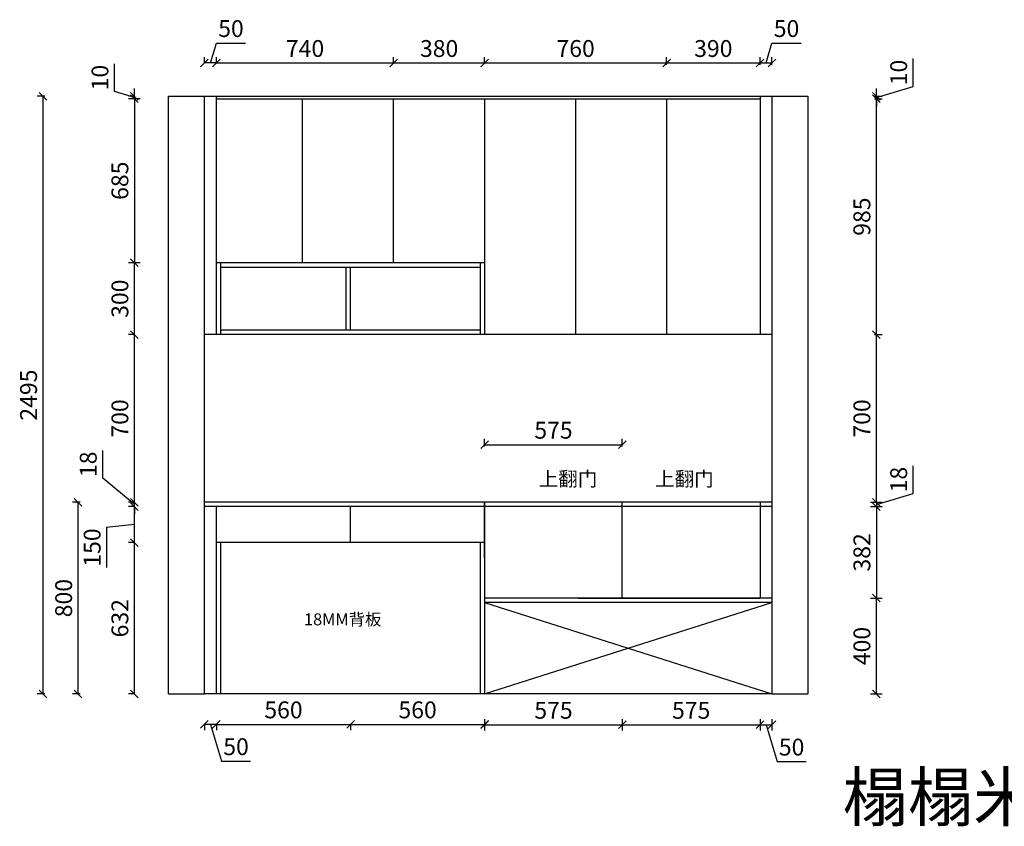
# Model space of a CAD drawing. Units: millimetres. Extents: x -70127 to -62282, y -104414 to -97300.
# Drawn here: x -70127 to -66016, y -104414 to -101047 of the extents above; entities that cross this region are included whole.
import ezdxf

# ---------------------------------------------------------------- set-up
doc = ezdxf.new("R2010")
doc.units = ezdxf.units.MM
doc.header["$LTSCALE"] = 50
doc.header["$PDMODE"] = 34
doc.styles.add('宋体', font='txt')
doc.dimstyles.new('柜体标注', dxfattribs={"dimscale": 0.8, "dimtxt": 88, "dimasz": 40, "dimexe": 30, "dimexo": 5, "dimgap": 20, "dimtad": 1, "dimdec": 1, "dimdsep": 46, "dimtxsty": '宋体', "dimblk": 'OBLIQUE', "dimcen": 2.5, "dimadec": 0, "dimazin": 0, "dimtfac": 1, "dimtdec": 1, "dimtmove": 1, "dimatfit": 3, "dimfxl": 30, "dimfxlon": 1, "dimarcsym": 0})

# ---------------------------------------------------------------- blocks, each defined once
blk = doc.blocks.new('_Oblique')
at = {"color": 0, "linetype": 'ByBlock', "lineweight": -2}
blk.add_line((-0.5, -0.5), (0.5, 0.5), dxfattribs=at)
blk = doc.blocks.new('*D34')
at = {"color": 0, "lineweight": -2, "transparency": 16777216}
for p, q in [((-69330.7, -101227.6), (-69305.8, -101144.4)), ((-69305.8, -101144.4), (-69184.1, -101144.4)), ((-69355.7, -101227.6), (-69355.7, -101203.6)), ((-69305.7, -101227.6), (-69355.7, -101227.6)), ((-69305.7, -101227.6), (-69305.7, -101203.6))]:
    blk.add_line(p, q, dxfattribs=at)
at = {"layer": 'Defpoints', "color": 0, "linetype": 'ByBlock', "lineweight": -2, "transparency": 16777216}
for p in [(-69355.7, -101227.6), (-69355.7, -101366.7), (-69305.7, -101366.7)]:
    blk.add_point(p, dxfattribs=at)
at = {"color": 0, "linetype": 'ByBlock', "lineweight": -2, "transparency": 16777216, "xscale": 32, "yscale": 32, "zscale": 32, "rotation": 180}
blk.add_blockref('_Oblique', (-69355.7, -101227.6), dxfattribs=at)
at = {"color": 0, "linetype": 'ByBlock', "lineweight": -2, "transparency": 16777216, "xscale": 32, "yscale": 32, "zscale": 32}
blk.add_blockref('_Oblique', (-69305.7, -101227.6), dxfattribs=at)
at = {"color": 0, "linetype": 'ByBlock', "lineweight": -2, "transparency": 16777216, "insert": (-69245, -101093.2), "char_height": 70.4, "attachment_point": 5, "style": '宋体'}
blk.add_mtext('50', dxfattribs=at)
blk = doc.blocks.new('*D30')
at = {"color": 0, "lineweight": -2, "transparency": 16777216}
for p, q in [((-69305.7, -101227.6), (-69305.7, -101203.6)), ((-69305.7, -101227.6), (-68565.7, -101227.6)), ((-68565.7, -101227.6), (-68565.7, -101203.6))]:
    blk.add_line(p, q, dxfattribs=at)
at = {"layer": 'Defpoints', "color": 0, "linetype": 'ByBlock', "lineweight": -2, "transparency": 16777216}
for p in [(-68565.7, -101227.6), (-69305.7, -101366.7), (-68565.7, -101376.7)]:
    blk.add_point(p, dxfattribs=at)
at = {"color": 0, "linetype": 'ByBlock', "lineweight": -2, "transparency": 16777216, "xscale": 32, "yscale": 32, "zscale": 32, "rotation": 180}
blk.add_blockref('_Oblique', (-69305.7, -101227.6), dxfattribs=at)
at = {"color": 0, "linetype": 'ByBlock', "lineweight": -2, "transparency": 16777216, "xscale": 32, "yscale": 32, "zscale": 32}
blk.add_blockref('_Oblique', (-68565.7, -101227.6), dxfattribs=at)
at = {"color": 0, "linetype": 'ByBlock', "lineweight": -2, "transparency": 16777216, "insert": (-68935.7, -101176.4), "char_height": 70.4, "attachment_point": 5, "style": '宋体'}
blk.add_mtext('740', dxfattribs=at)
blk = doc.blocks.new('*D31')
at = {"color": 0, "lineweight": -2, "transparency": 16777216}
for p, q in [((-68185.7, -101227.6), (-68185.7, -101203.6)), ((-68185.7, -101227.6), (-67425.7, -101227.6)), ((-67425.7, -101227.6), (-67425.7, -101203.6))]:
    blk.add_line(p, q, dxfattribs=at)
at = {"layer": 'Defpoints', "color": 0, "linetype": 'ByBlock', "lineweight": -2, "transparency": 16777216}
for p in [(-67425.7, -101227.6), (-68185.7, -101376.7), (-67425.7, -101376.7)]:
    blk.add_point(p, dxfattribs=at)
at = {"color": 0, "linetype": 'ByBlock', "lineweight": -2, "transparency": 16777216, "xscale": 32, "yscale": 32, "zscale": 32, "rotation": 180}
blk.add_blockref('_Oblique', (-68185.7, -101227.6), dxfattribs=at)
at = {"color": 0, "linetype": 'ByBlock', "lineweight": -2, "transparency": 16777216, "xscale": 32, "yscale": 32, "zscale": 32}
blk.add_blockref('_Oblique', (-67425.7, -101227.6), dxfattribs=at)
at = {"color": 0, "linetype": 'ByBlock', "lineweight": -2, "transparency": 16777216, "insert": (-67805.7, -101176.4), "char_height": 70.4, "attachment_point": 5, "style": '宋体'}
blk.add_mtext('760', dxfattribs=at)
blk = doc.blocks.new('*D32')
at = {"color": 0, "lineweight": -2, "transparency": 16777216}
for p, q in [((-69648.6, -103229.7), (-69672.6, -103229.7)), ((-69648.6, -103861.7), (-69648.6, -103229.7)), ((-69648.6, -103861.7), (-69672.6, -103861.7))]:
    blk.add_line(p, q, dxfattribs=at)
at = {"layer": 'Defpoints', "color": 0, "linetype": 'ByBlock', "lineweight": -2, "transparency": 16777216}
for p in [(-69648.6, -103229.7), (-69305.7, -103229.7), (-69355.7, -103861.7)]:
    blk.add_point(p, dxfattribs=at)
at = {"color": 0, "linetype": 'ByBlock', "lineweight": -2, "transparency": 16777216, "xscale": 32, "yscale": 32, "zscale": 32}
for p, rotation in [((-69648.6, -103229.7), 90), ((-69648.6, -103861.7), 270)]:
    blk.add_blockref('_Oblique', p, dxfattribs=dict(at, rotation=rotation))
at = {"color": 0, "linetype": 'ByBlock', "lineweight": -2, "transparency": 16777216, "insert": (-69699.8, -103545.7), "char_height": 70.4, "attachment_point": 5, "rotation": 90, "style": '宋体'}
blk.add_mtext('632', dxfattribs=at)
blk = doc.blocks.new('*D33')
at = {"color": 0, "lineweight": -2, "transparency": 16777216}
for p, q in [((-69648.6, -103079.7), (-69672.6, -103079.7)), ((-69648.6, -103229.7), (-69648.6, -103079.7)), ((-69648.6, -103154.7), (-69764.4, -103167.4)), ((-69764.4, -103167.4), (-69764.4, -103333.9)), ((-69648.6, -103229.7), (-69672.6, -103229.7))]:
    blk.add_line(p, q, dxfattribs=at)
at = {"layer": 'Defpoints', "color": 0, "linetype": 'ByBlock', "lineweight": -2, "transparency": 16777216}
for p in [(-69648.6, -103079.7), (-69355.7, -103079.7), (-69305.7, -103229.7)]:
    blk.add_point(p, dxfattribs=at)
at = {"color": 0, "linetype": 'ByBlock', "lineweight": -2, "transparency": 16777216, "xscale": 32, "yscale": 32, "zscale": 32}
for p, rotation in [((-69648.6, -103079.7), 90), ((-69648.6, -103229.7), 270)]:
    blk.add_blockref('_Oblique', p, dxfattribs=dict(at, rotation=rotation))
at = {"color": 0, "linetype": 'ByBlock', "lineweight": -2, "transparency": 16777216, "insert": (-69815.6, -103250.6), "char_height": 70.4, "attachment_point": 5, "rotation": 90, "style": '宋体'}
blk.add_mtext('150', dxfattribs=at)
blk = doc.blocks.new('*D25')
at = {"color": 0, "lineweight": -2, "transparency": 16777216}
for p, q in [((-69780.7, -102960.7), (-69780.7, -102845.3)), ((-69648.6, -103070.7), (-69780.7, -102960.7)), ((-69648.6, -103061.7), (-69648.6, -103029.7)), ((-69648.6, -103061.7), (-69672.6, -103061.7)), ((-69648.6, -103079.7), (-69672.6, -103079.7)), ((-69648.6, -103079.7), (-69648.6, -103061.7)), ((-69648.6, -103079.7), (-69648.6, -103061.7)), ((-69648.6, -103079.7), (-69648.6, -103111.7))]:
    blk.add_line(p, q, dxfattribs=at)
at = {"layer": 'Defpoints', "color": 0, "linetype": 'ByBlock', "lineweight": -2, "transparency": 16777216}
for p in [(-69648.6, -103061.7), (-69355.7, -103061.7), (-69355.7, -103079.7)]:
    blk.add_point(p, dxfattribs=at)
at = {"color": 0, "linetype": 'ByBlock', "lineweight": -2, "transparency": 16777216, "xscale": 32, "yscale": 32, "zscale": 32}
for p, rotation in [((-69648.6, -103061.7), 270), ((-69648.6, -103079.7), 90)]:
    blk.add_blockref('_Oblique', p, dxfattribs=dict(at, rotation=rotation))
at = {"color": 0, "linetype": 'ByBlock', "lineweight": -2, "transparency": 16777216, "insert": (-69831.9, -102903), "char_height": 70.4, "attachment_point": 5, "rotation": 90, "style": '宋体'}
blk.add_mtext('18', dxfattribs=at)
blk = doc.blocks.new('*D26')
at = {"color": 0, "lineweight": -2, "transparency": 16777216}
for p, q in [((-69648.6, -102361.7), (-69672.6, -102361.7)), ((-69648.6, -103061.7), (-69648.6, -102361.7)), ((-69648.6, -103061.7), (-69672.6, -103061.7))]:
    blk.add_line(p, q, dxfattribs=at)
at = {"layer": 'Defpoints', "color": 0, "linetype": 'ByBlock', "lineweight": -2, "transparency": 16777216}
for p in [(-69648.6, -102361.7), (-69355.7, -102361.7), (-69355.7, -103061.7)]:
    blk.add_point(p, dxfattribs=at)
at = {"color": 0, "linetype": 'ByBlock', "lineweight": -2, "transparency": 16777216, "xscale": 32, "yscale": 32, "zscale": 32}
for p, rotation in [((-69648.6, -102361.7), 90), ((-69648.6, -103061.7), 270)]:
    blk.add_blockref('_Oblique', p, dxfattribs=dict(at, rotation=rotation))
at = {"color": 0, "linetype": 'ByBlock', "lineweight": -2, "transparency": 16777216, "insert": (-69699.8, -102711.7), "char_height": 70.4, "attachment_point": 5, "rotation": 90, "style": '宋体'}
blk.add_mtext('700', dxfattribs=at)
blk = doc.blocks.new('*D27')
at = {"color": 0, "lineweight": -2, "transparency": 16777216}
for p, q in [((-69648.6, -102061.7), (-69672.6, -102061.7)), ((-69648.6, -102361.7), (-69648.6, -102061.7)), ((-69648.6, -102361.7), (-69672.6, -102361.7))]:
    blk.add_line(p, q, dxfattribs=at)
at = {"layer": 'Defpoints', "color": 0, "linetype": 'ByBlock', "lineweight": -2, "transparency": 16777216}
for p in [(-69648.6, -102061.7), (-69305.7, -102061.7), (-69355.7, -102361.7)]:
    blk.add_point(p, dxfattribs=at)
at = {"color": 0, "linetype": 'ByBlock', "lineweight": -2, "transparency": 16777216, "xscale": 32, "yscale": 32, "zscale": 32}
for p, rotation in [((-69648.6, -102061.7), 90), ((-69648.6, -102361.7), 270)]:
    blk.add_blockref('_Oblique', p, dxfattribs=dict(at, rotation=rotation))
at = {"color": 0, "linetype": 'ByBlock', "lineweight": -2, "transparency": 16777216, "insert": (-69699.8, -102211.7), "char_height": 70.4, "attachment_point": 5, "rotation": 90, "style": '宋体'}
blk.add_mtext('300', dxfattribs=at)
blk = doc.blocks.new('*D28')
at = {"color": 0, "lineweight": -2, "transparency": 16777216}
for p, q in [((-69731.8, -101346.7), (-69731.8, -101230.6)), ((-69648.6, -101371.7), (-69731.8, -101346.7)), ((-69648.6, -101366.7), (-69648.6, -101334.7)), ((-69648.6, -101366.7), (-69672.6, -101366.7)), ((-69648.6, -101376.7), (-69672.6, -101376.7)), ((-69648.6, -101376.7), (-69648.6, -101366.7)), ((-69648.6, -101376.7), (-69648.6, -101366.7)), ((-69648.6, -101376.7), (-69648.6, -101408.7))]:
    blk.add_line(p, q, dxfattribs=at)
at = {"layer": 'Defpoints', "color": 0, "linetype": 'ByBlock', "lineweight": -2, "transparency": 16777216}
for p in [(-69648.6, -101366.7), (-69355.7, -101366.7), (-69305.7, -101376.7)]:
    blk.add_point(p, dxfattribs=at)
at = {"color": 0, "linetype": 'ByBlock', "lineweight": -2, "transparency": 16777216, "xscale": 32, "yscale": 32, "zscale": 32}
for p, rotation in [((-69648.6, -101366.7), 270), ((-69648.6, -101376.7), 90)]:
    blk.add_blockref('_Oblique', p, dxfattribs=dict(at, rotation=rotation))
at = {"color": 0, "linetype": 'ByBlock', "lineweight": -2, "transparency": 16777216, "insert": (-69783, -101288.7), "char_height": 70.4, "attachment_point": 5, "rotation": 90, "style": '宋体'}
blk.add_mtext('10', dxfattribs=at)
blk = doc.blocks.new('*D29')
at = {"color": 0, "lineweight": -2, "transparency": 16777216}
for p, q in [((-69355.7, -103988.6), (-69355.7, -104012.6)), ((-69305.7, -103988.6), (-69355.7, -103988.6)), ((-69330.7, -103988.6), (-69284.7, -104142.2)), ((-69305.7, -103988.6), (-69305.7, -104012.6)), ((-69284.7, -104142.2), (-69163, -104142.2))]:
    blk.add_line(p, q, dxfattribs=at)
at = {"layer": 'Defpoints', "color": 0, "linetype": 'ByBlock', "lineweight": -2, "transparency": 16777216}
for p in [(-69355.7, -103861.7), (-69305.7, -103861.7), (-69355.7, -103988.6)]:
    blk.add_point(p, dxfattribs=at)
at = {"color": 0, "linetype": 'ByBlock', "lineweight": -2, "transparency": 16777216, "xscale": 32, "yscale": 32, "zscale": 32, "rotation": 180}
blk.add_blockref('_Oblique', (-69355.7, -103988.6), dxfattribs=at)
at = {"color": 0, "linetype": 'ByBlock', "lineweight": -2, "transparency": 16777216, "xscale": 32, "yscale": 32, "zscale": 32}
blk.add_blockref('_Oblique', (-69305.7, -103988.6), dxfattribs=at)
at = {"color": 0, "linetype": 'ByBlock', "lineweight": -2, "transparency": 16777216, "insert": (-69223.8, -104091), "char_height": 70.4, "attachment_point": 5, "style": '宋体'}
blk.add_mtext('50', dxfattribs=at)
blk = doc.blocks.new('*D22')
at = {"color": 0, "lineweight": -2, "transparency": 16777216}
for p, q in [((-69305.7, -103988.6), (-69305.7, -104012.6)), ((-69305.7, -103988.6), (-68745.7, -103988.6)), ((-68745.7, -103988.6), (-68745.7, -104012.6))]:
    blk.add_line(p, q, dxfattribs=at)
at = {"layer": 'Defpoints', "color": 0, "linetype": 'ByBlock', "lineweight": -2, "transparency": 16777216}
for p in [(-68745.7, -103229.7), (-69305.7, -103861.7), (-68745.7, -103988.6)]:
    blk.add_point(p, dxfattribs=at)
at = {"color": 0, "linetype": 'ByBlock', "lineweight": -2, "transparency": 16777216, "xscale": 32, "yscale": 32, "zscale": 32, "rotation": 180}
blk.add_blockref('_Oblique', (-69305.7, -103988.6), dxfattribs=at)
at = {"color": 0, "linetype": 'ByBlock', "lineweight": -2, "transparency": 16777216, "xscale": 32, "yscale": 32, "zscale": 32}
blk.add_blockref('_Oblique', (-68745.7, -103988.6), dxfattribs=at)
at = {"color": 0, "linetype": 'ByBlock', "lineweight": -2, "transparency": 16777216, "insert": (-69025.7, -103937.4), "char_height": 70.4, "attachment_point": 5, "style": '宋体'}
blk.add_mtext('560', dxfattribs=at)
blk = doc.blocks.new('*D24')
at = {"color": 0, "lineweight": -2, "transparency": 16777216}
for p, q in [((-68745.7, -103988.6), (-68745.7, -104012.6)), ((-68745.7, -103988.6), (-68185.7, -103988.6)), ((-68185.7, -103988.6), (-68185.7, -104012.6))]:
    blk.add_line(p, q, dxfattribs=at)
at = {"layer": 'Defpoints', "color": 0, "linetype": 'ByBlock', "lineweight": -2, "transparency": 16777216}
for p in [(-68745.7, -103229.7), (-68185.7, -103229.7), (-68185.7, -103988.6)]:
    blk.add_point(p, dxfattribs=at)
at = {"color": 0, "linetype": 'ByBlock', "lineweight": -2, "transparency": 16777216, "xscale": 32, "yscale": 32, "zscale": 32, "rotation": 180}
blk.add_blockref('_Oblique', (-68745.7, -103988.6), dxfattribs=at)
at = {"color": 0, "linetype": 'ByBlock', "lineweight": -2, "transparency": 16777216, "xscale": 32, "yscale": 32, "zscale": 32}
blk.add_blockref('_Oblique', (-68185.7, -103988.6), dxfattribs=at)
at = {"color": 0, "linetype": 'ByBlock', "lineweight": -2, "transparency": 16777216, "insert": (-68465.7, -103937.4), "char_height": 70.4, "attachment_point": 5, "style": '宋体'}
blk.add_mtext('560', dxfattribs=at)
blk = doc.blocks.new('*D23')
at = {"color": 0, "lineweight": -2, "transparency": 16777216}
for p, q in [((-68565.7, -101227.6), (-68565.7, -101203.6)), ((-68565.7, -101227.6), (-68185.7, -101227.6)), ((-68185.7, -101227.6), (-68185.7, -101203.6))]:
    blk.add_line(p, q, dxfattribs=at)
at = {"layer": 'Defpoints', "color": 0, "linetype": 'ByBlock', "lineweight": -2, "transparency": 16777216}
for p in [(-68185.7, -101227.6), (-68565.7, -101376.7), (-68185.7, -101376.7)]:
    blk.add_point(p, dxfattribs=at)
at = {"color": 0, "linetype": 'ByBlock', "lineweight": -2, "transparency": 16777216, "xscale": 32, "yscale": 32, "zscale": 32, "rotation": 180}
blk.add_blockref('_Oblique', (-68565.7, -101227.6), dxfattribs=at)
at = {"color": 0, "linetype": 'ByBlock', "lineweight": -2, "transparency": 16777216, "xscale": 32, "yscale": 32, "zscale": 32}
blk.add_blockref('_Oblique', (-68185.7, -101227.6), dxfattribs=at)
at = {"color": 0, "linetype": 'ByBlock', "lineweight": -2, "transparency": 16777216, "insert": (-68375.7, -101176.4), "char_height": 70.4, "attachment_point": 5, "style": '宋体'}
blk.add_mtext('380', dxfattribs=at)
blk = doc.blocks.new('*D35')
at = {"color": 0, "linetype": 'ByBlock', "lineweight": -2, "transparency": 16777216}
for p, q in [((-68185.7, -103966.4), (-68185.7, -104014.4)), ((-67610.7, -103966.4), (-67610.7, -104014.4)), ((-68185.7, -103990.4), (-67610.7, -103990.4))]:
    blk.add_line(p, q, dxfattribs=at)
at = {"layer": 'Defpoints', "color": 0, "linetype": 'ByBlock', "lineweight": -2, "transparency": 16777216}
for p in [(-67610.7, -103365.7), (-68185.7, -103861.7), (-67610.7, -103990.4)]:
    blk.add_point(p, dxfattribs=at)
at = {"color": 0, "linetype": 'ByBlock', "lineweight": -2, "transparency": 16777216, "xscale": 32, "yscale": 32, "zscale": 32, "rotation": 180}
blk.add_blockref('_Oblique', (-68185.7, -103990.4), dxfattribs=at)
at = {"color": 0, "linetype": 'ByBlock', "lineweight": -2, "transparency": 16777216, "xscale": 32, "yscale": 32, "zscale": 32}
blk.add_blockref('_Oblique', (-67610.7, -103990.4), dxfattribs=at)
at = {"color": 0, "linetype": 'ByBlock', "lineweight": -2, "transparency": 16777216, "insert": (-67898.2, -103939.2), "char_height": 70.4, "attachment_point": 5, "style": '宋体'}
blk.add_mtext('575', dxfattribs=at)
blk = doc.blocks.new('*D36')
at = {"color": 0, "linetype": 'ByBlock', "lineweight": -2, "transparency": 16777216}
for p, q in [((-67610.7, -103966.4), (-67610.7, -104014.4)), ((-67035.7, -103966.4), (-67035.7, -104014.4)), ((-67610.7, -103990.4), (-67035.7, -103990.4))]:
    blk.add_line(p, q, dxfattribs=at)
at = {"layer": 'Defpoints', "color": 0, "linetype": 'ByBlock', "lineweight": -2, "transparency": 16777216}
for p in [(-67610.7, -103365.7), (-67035.7, -103461.7), (-67035.7, -103990.4)]:
    blk.add_point(p, dxfattribs=at)
at = {"color": 0, "linetype": 'ByBlock', "lineweight": -2, "transparency": 16777216, "xscale": 32, "yscale": 32, "zscale": 32, "rotation": 180}
blk.add_blockref('_Oblique', (-67610.7, -103990.4), dxfattribs=at)
at = {"color": 0, "linetype": 'ByBlock', "lineweight": -2, "transparency": 16777216, "xscale": 32, "yscale": 32, "zscale": 32}
blk.add_blockref('_Oblique', (-67035.7, -103990.4), dxfattribs=at)
at = {"color": 0, "linetype": 'ByBlock', "lineweight": -2, "transparency": 16777216, "insert": (-67323.2, -103939.2), "char_height": 70.4, "attachment_point": 5, "style": '宋体'}
blk.add_mtext('575', dxfattribs=at)
blk = doc.blocks.new('*D37')
at = {"color": 0, "linetype": 'ByBlock', "lineweight": -2, "transparency": 16777216}
for p, q in [((-67035.7, -103966.4), (-67035.7, -104014.4)), ((-66985.7, -103966.4), (-66985.7, -104014.4)), ((-67035.7, -103990.4), (-66985.7, -103990.4)), ((-67010.7, -103990.4), (-66964.7, -104144)), ((-66964.7, -104144), (-66843, -104144))]:
    blk.add_line(p, q, dxfattribs=at)
at = {"layer": 'Defpoints', "color": 0, "linetype": 'ByBlock', "lineweight": -2, "transparency": 16777216}
for p in [(-67035.7, -103461.7), (-66985.7, -103861.7), (-66985.7, -103990.4)]:
    blk.add_point(p, dxfattribs=at)
at = {"color": 0, "linetype": 'ByBlock', "lineweight": -2, "transparency": 16777216, "xscale": 32, "yscale": 32, "zscale": 32, "rotation": 180}
blk.add_blockref('_Oblique', (-67035.7, -103990.4), dxfattribs=at)
at = {"color": 0, "linetype": 'ByBlock', "lineweight": -2, "transparency": 16777216, "xscale": 32, "yscale": 32, "zscale": 32}
blk.add_blockref('_Oblique', (-66985.7, -103990.4), dxfattribs=at)
at = {"color": 0, "linetype": 'ByBlock', "lineweight": -2, "transparency": 16777216, "insert": (-66903.8, -104092.8), "char_height": 70.4, "attachment_point": 5, "style": '宋体'}
blk.add_mtext('50', dxfattribs=at)
blk = doc.blocks.new('*D38')
at = {"color": 0, "linetype": 'ByBlock', "lineweight": -2, "transparency": 16777216}
for p, q in [((-66573.9, -103461.7), (-66525.9, -103461.7)), ((-66549.9, -103861.7), (-66549.9, -103461.7)), ((-66573.9, -103861.7), (-66525.9, -103861.7))]:
    blk.add_line(p, q, dxfattribs=at)
at = {"layer": 'Defpoints', "color": 0, "linetype": 'ByBlock', "lineweight": -2, "transparency": 16777216}
for p in [(-66985.7, -103461.7), (-66549.9, -103461.7), (-66985.7, -103861.7)]:
    blk.add_point(p, dxfattribs=at)
at = {"color": 0, "linetype": 'ByBlock', "lineweight": -2, "transparency": 16777216, "xscale": 32, "yscale": 32, "zscale": 32}
for p, rotation in [((-66549.9, -103461.7), 90), ((-66549.9, -103861.7), 270)]:
    blk.add_blockref('_Oblique', p, dxfattribs=dict(at, rotation=rotation))
at = {"color": 0, "linetype": 'ByBlock', "lineweight": -2, "transparency": 16777216, "insert": (-66601.1, -103661.7), "char_height": 70.4, "attachment_point": 5, "rotation": 90, "style": '宋体'}
blk.add_mtext('400', dxfattribs=at)
blk = doc.blocks.new('*D39')
at = {"color": 0, "linetype": 'ByBlock', "lineweight": -2, "transparency": 16777216}
for p, q in [((-66573.9, -103079.7), (-66525.9, -103079.7)), ((-66549.9, -103079.7), (-66549.9, -103461.7)), ((-66573.9, -103461.7), (-66525.9, -103461.7))]:
    blk.add_line(p, q, dxfattribs=at)
at = {"layer": 'Defpoints', "color": 0, "linetype": 'ByBlock', "lineweight": -2, "transparency": 16777216}
for p in [(-66985.7, -103079.7), (-67035.7, -103461.7), (-66549.9, -103461.7)]:
    blk.add_point(p, dxfattribs=at)
at = {"color": 0, "linetype": 'ByBlock', "lineweight": -2, "transparency": 16777216, "xscale": 32, "yscale": 32, "zscale": 32}
for p, rotation in [((-66549.9, -103079.7), 90), ((-66549.9, -103461.7), 270)]:
    blk.add_blockref('_Oblique', p, dxfattribs=dict(at, rotation=rotation))
at = {"color": 0, "linetype": 'ByBlock', "lineweight": -2, "transparency": 16777216, "insert": (-66601.1, -103270.7), "char_height": 70.4, "attachment_point": 5, "rotation": 90, "style": '宋体'}
blk.add_mtext('382', dxfattribs=at)
blk = doc.blocks.new('*D40')
at = {"color": 0, "linetype": 'ByBlock', "lineweight": -2, "transparency": 16777216}
for p, q in [((-66396.3, -103024.6), (-66396.3, -102909.2)), ((-66549.9, -103070.7), (-66396.3, -103024.6)), ((-66549.9, -103061.7), (-66549.9, -103029.7)), ((-66573.9, -103061.7), (-66525.9, -103061.7)), ((-66573.9, -103079.7), (-66525.9, -103079.7)), ((-66549.9, -103061.7), (-66549.9, -103079.7)), ((-66549.9, -103061.7), (-66549.9, -103079.7)), ((-66549.9, -103079.7), (-66549.9, -103111.7))]:
    blk.add_line(p, q, dxfattribs=at)
at = {"layer": 'Defpoints', "color": 0, "linetype": 'ByBlock', "lineweight": -2, "transparency": 16777216}
for p in [(-66985.7, -103061.7), (-66985.7, -103079.7), (-66549.9, -103079.7)]:
    blk.add_point(p, dxfattribs=at)
at = {"color": 0, "linetype": 'ByBlock', "lineweight": -2, "transparency": 16777216, "xscale": 32, "yscale": 32, "zscale": 32}
for p, rotation in [((-66549.9, -103061.7), 270), ((-66549.9, -103079.7), 90)]:
    blk.add_blockref('_Oblique', p, dxfattribs=dict(at, rotation=rotation))
at = {"color": 0, "linetype": 'ByBlock', "lineweight": -2, "transparency": 16777216, "insert": (-66447.5, -102966.9), "char_height": 70.4, "attachment_point": 5, "rotation": 90, "style": '宋体'}
blk.add_mtext('18', dxfattribs=at)
blk = doc.blocks.new('*D64')
at = {"color": 0, "linetype": 'ByBlock', "lineweight": -2, "transparency": 16777216}
for p, q in [((-69624.6, -101376.7), (-69672.6, -101376.7)), ((-69648.6, -101376.7), (-69648.6, -102061.7)), ((-69624.6, -102061.7), (-69672.6, -102061.7))]:
    blk.add_line(p, q, dxfattribs=at)
at = {"layer": 'Defpoints', "color": 0, "linetype": 'ByBlock', "lineweight": -2, "transparency": 16777216}
for p in [(-69305.7, -101376.7), (-69648.6, -102061.7), (-69305.7, -102061.7)]:
    blk.add_point(p, dxfattribs=at)
at = {"color": 0, "linetype": 'ByBlock', "lineweight": -2, "transparency": 16777216, "xscale": 32, "yscale": 32, "zscale": 32}
for p, rotation in [((-69648.6, -101376.7), 90), ((-69648.6, -102061.7), 270)]:
    blk.add_blockref('_Oblique', p, dxfattribs=dict(at, rotation=rotation))
at = {"color": 0, "linetype": 'ByBlock', "lineweight": -2, "transparency": 16777216, "insert": (-69699.8, -101719.2), "char_height": 70.4, "attachment_point": 5, "rotation": 90, "style": '宋体'}
blk.add_mtext('685', dxfattribs=at)
blk = doc.blocks.new('*D75')
at = {"color": 0, "lineweight": -2, "transparency": 16777216}
for p, q in [((-67425.7, -101235.6), (-67425.7, -101203.6)), ((-67425.7, -101227.6), (-67035.7, -101227.6)), ((-67035.7, -101235.6), (-67035.7, -101203.6))]:
    blk.add_line(p, q, dxfattribs=at)
at = {"layer": 'Defpoints', "color": 0, "linetype": 'ByBlock', "lineweight": -2, "transparency": 16777216}
for p in [(-67035.7, -101227.6), (-67425.7, -101376.7), (-67035.7, -101376.7)]:
    blk.add_point(p, dxfattribs=at)
at = {"color": 0, "linetype": 'ByBlock', "lineweight": -2, "transparency": 16777216, "xscale": 32, "yscale": 32, "zscale": 32, "rotation": 180}
blk.add_blockref('_Oblique', (-67425.7, -101227.6), dxfattribs=at)
at = {"color": 0, "linetype": 'ByBlock', "lineweight": -2, "transparency": 16777216, "xscale": 32, "yscale": 32, "zscale": 32}
blk.add_blockref('_Oblique', (-67035.7, -101227.6), dxfattribs=at)
at = {"color": 0, "linetype": 'ByBlock', "lineweight": -2, "transparency": 16777216, "insert": (-67230.7, -101176.4), "char_height": 70.4, "attachment_point": 5, "style": '宋体'}
blk.add_mtext('390', dxfattribs=at)
blk = doc.blocks.new('*D76')
at = {"color": 0, "lineweight": -2, "transparency": 16777216}
for p, q in [((-67010.7, -101227.6), (-66985.8, -101144.4)), ((-66985.8, -101144.4), (-66864.1, -101144.4)), ((-67035.7, -101235.6), (-67035.7, -101203.6)), ((-67035.7, -101227.6), (-66985.7, -101227.6)), ((-66985.7, -101235.6), (-66985.7, -101203.6))]:
    blk.add_line(p, q, dxfattribs=at)
at = {"layer": 'Defpoints', "color": 0, "linetype": 'ByBlock', "lineweight": -2, "transparency": 16777216}
for p in [(-66985.7, -101227.6), (-67035.7, -101376.7), (-66985.7, -101376.9)]:
    blk.add_point(p, dxfattribs=at)
at = {"color": 0, "linetype": 'ByBlock', "lineweight": -2, "transparency": 16777216, "xscale": 32, "yscale": 32, "zscale": 32, "rotation": 180}
blk.add_blockref('_Oblique', (-67035.7, -101227.6), dxfattribs=at)
at = {"color": 0, "linetype": 'ByBlock', "lineweight": -2, "transparency": 16777216, "xscale": 32, "yscale": 32, "zscale": 32}
blk.add_blockref('_Oblique', (-66985.7, -101227.6), dxfattribs=at)
at = {"color": 0, "linetype": 'ByBlock', "lineweight": -2, "transparency": 16777216, "insert": (-66925, -101093.2), "char_height": 70.4, "attachment_point": 5, "style": '宋体'}
blk.add_mtext('50', dxfattribs=at)
blk = doc.blocks.new('*D77')
at = {"color": 0, "lineweight": -2, "transparency": 16777216}
for p, q in [((-70022, -101366.7), (-70054, -101366.7)), ((-70030, -103861.7), (-70030, -101366.7)), ((-70022, -103861.7), (-70054, -103861.7))]:
    blk.add_line(p, q, dxfattribs=at)
at = {"layer": 'Defpoints', "color": 0, "linetype": 'ByBlock', "lineweight": -2, "transparency": 16777216}
for p in [(-70030, -101366.7), (-69181.9, -101366.7), (-69181.9, -103861.7)]:
    blk.add_point(p, dxfattribs=at)
at = {"color": 0, "linetype": 'ByBlock', "lineweight": -2, "transparency": 16777216, "xscale": 32, "yscale": 32, "zscale": 32}
for p, rotation in [((-70030, -101366.7), 90), ((-70030, -103861.7), 270)]:
    blk.add_blockref('_Oblique', p, dxfattribs=dict(at, rotation=rotation))
at = {"color": 0, "linetype": 'ByBlock', "lineweight": -2, "transparency": 16777216, "insert": (-70081.2, -102614.2), "char_height": 70.4, "attachment_point": 5, "rotation": 90, "style": '宋体'}
blk.add_mtext('2495', dxfattribs=at)
blk = doc.blocks.new('*D78')
at = {"color": 0, "lineweight": -2, "transparency": 16777216}
for p, q in [((-66557.9, -102361.7), (-66525.9, -102361.7)), ((-66549.9, -103061.7), (-66549.9, -102361.7)), ((-66557.9, -103061.7), (-66525.9, -103061.7))]:
    blk.add_line(p, q, dxfattribs=at)
at = {"layer": 'Defpoints', "color": 0, "linetype": 'ByBlock', "lineweight": -2, "transparency": 16777216}
for p in [(-66985.7, -102361.7), (-66549.9, -102361.7), (-66985.7, -103061.7)]:
    blk.add_point(p, dxfattribs=at)
at = {"color": 0, "linetype": 'ByBlock', "lineweight": -2, "transparency": 16777216, "xscale": 32, "yscale": 32, "zscale": 32}
for p, rotation in [((-66549.9, -102361.7), 90), ((-66549.9, -103061.7), 270)]:
    blk.add_blockref('_Oblique', p, dxfattribs=dict(at, rotation=rotation))
at = {"color": 0, "linetype": 'ByBlock', "lineweight": -2, "transparency": 16777216, "insert": (-66601.1, -102711.7), "char_height": 70.4, "attachment_point": 5, "rotation": 90, "style": '宋体'}
blk.add_mtext('700', dxfattribs=at)
blk = doc.blocks.new('*D79')
at = {"color": 0, "lineweight": -2, "transparency": 16777216}
for p, q in [((-66557.9, -101376.7), (-66525.9, -101376.7)), ((-66549.9, -102361.7), (-66549.9, -101376.7)), ((-66557.9, -102361.7), (-66525.9, -102361.7))]:
    blk.add_line(p, q, dxfattribs=at)
at = {"layer": 'Defpoints', "color": 0, "linetype": 'ByBlock', "lineweight": -2, "transparency": 16777216}
for p in [(-67035.7, -101376.7), (-66549.9, -101376.7), (-66985.7, -102361.7)]:
    blk.add_point(p, dxfattribs=at)
at = {"color": 0, "linetype": 'ByBlock', "lineweight": -2, "transparency": 16777216, "xscale": 32, "yscale": 32, "zscale": 32}
for p, rotation in [((-66549.9, -101376.7), 90), ((-66549.9, -102361.7), 270)]:
    blk.add_blockref('_Oblique', p, dxfattribs=dict(at, rotation=rotation))
at = {"color": 0, "linetype": 'ByBlock', "lineweight": -2, "transparency": 16777216, "insert": (-66601.1, -101869.2), "char_height": 70.4, "attachment_point": 5, "rotation": 90, "style": '宋体'}
blk.add_mtext('985', dxfattribs=at)
blk = doc.blocks.new('*D80')
at = {"color": 0, "lineweight": -2, "transparency": 16777216}
for p, q in [((-66396.3, -101325.6), (-66396.3, -101209.5)), ((-66549.9, -101371.7), (-66396.3, -101325.6)), ((-66549.9, -101366.7), (-66549.9, -101334.7)), ((-66557.9, -101366.7), (-66525.9, -101366.7)), ((-66557.9, -101376.7), (-66525.9, -101376.7)), ((-66549.9, -101376.7), (-66549.9, -101366.7)), ((-66549.9, -101376.7), (-66549.9, -101366.7)), ((-66549.9, -101376.7), (-66549.9, -101408.7))]:
    blk.add_line(p, q, dxfattribs=at)
at = {"layer": 'Defpoints', "color": 0, "linetype": 'ByBlock', "lineweight": -2, "transparency": 16777216}
for p in [(-67035.7, -101366.7), (-67035.7, -101376.7), (-66549.9, -101366.7)]:
    blk.add_point(p, dxfattribs=at)
at = {"color": 0, "linetype": 'ByBlock', "lineweight": -2, "transparency": 16777216, "xscale": 32, "yscale": 32, "zscale": 32}
for p, rotation in [((-66549.9, -101366.7), 270), ((-66549.9, -101376.7), 90)]:
    blk.add_blockref('_Oblique', p, dxfattribs=dict(at, rotation=rotation))
at = {"color": 0, "linetype": 'ByBlock', "lineweight": -2, "transparency": 16777216, "insert": (-66447.5, -101267.5), "char_height": 70.4, "attachment_point": 5, "rotation": 90, "style": '宋体'}
blk.add_mtext('10', dxfattribs=at)
blk = doc.blocks.new('*D85')
at = {"color": 0, "lineweight": -2, "transparency": 16777216}
for p, q in [((-69875.4, -103061.7), (-69907.4, -103061.7)), ((-69883.4, -103861.7), (-69883.4, -103061.7)), ((-69875.4, -103861.7), (-69907.4, -103861.7))]:
    blk.add_line(p, q, dxfattribs=at)
at = {"layer": 'Defpoints', "color": 0, "linetype": 'ByBlock', "lineweight": -2, "transparency": 16777216}
for p in [(-69883.4, -103061.7), (-68998.1, -103061.7), (-68998.1, -103861.7)]:
    blk.add_point(p, dxfattribs=at)
at = {"color": 0, "linetype": 'ByBlock', "lineweight": -2, "transparency": 16777216, "xscale": 32, "yscale": 32, "zscale": 32}
for p, rotation in [((-69883.4, -103061.7), 90), ((-69883.4, -103861.7), 270)]:
    blk.add_blockref('_Oblique', p, dxfattribs=dict(at, rotation=rotation))
at = {"color": 0, "linetype": 'ByBlock', "lineweight": -2, "transparency": 16777216, "insert": (-69934.6, -103461.7), "char_height": 70.4, "attachment_point": 5, "rotation": 90, "style": '宋体'}
blk.add_mtext('800', dxfattribs=at)
blk = doc.blocks.new('*D88')
at = {"color": 0, "lineweight": -2, "transparency": 16777216}
for p, q in [((-68185.7, -102829.2), (-68185.7, -102797.2)), ((-68185.7, -102821.2), (-67610.7, -102821.2)), ((-67610.7, -102829.2), (-67610.7, -102797.2))]:
    blk.add_line(p, q, dxfattribs=at)
at = {"layer": 'Defpoints', "color": 0, "linetype": 'ByBlock', "lineweight": -2, "transparency": 16777216}
for p in [(-67610.7, -102821.2), (-68185.7, -103061.7), (-67610.7, -103061.7)]:
    blk.add_point(p, dxfattribs=at)
at = {"color": 0, "linetype": 'ByBlock', "lineweight": -2, "transparency": 16777216, "xscale": 32, "yscale": 32, "zscale": 32, "rotation": 180}
blk.add_blockref('_Oblique', (-68185.7, -102821.2), dxfattribs=at)
at = {"color": 0, "linetype": 'ByBlock', "lineweight": -2, "transparency": 16777216, "xscale": 32, "yscale": 32, "zscale": 32}
blk.add_blockref('_Oblique', (-67610.7, -102821.2), dxfattribs=at)
at = {"color": 0, "linetype": 'ByBlock', "lineweight": -2, "transparency": 16777216, "insert": (-67898.2, -102770), "char_height": 70.4, "attachment_point": 5, "style": '宋体'}
blk.add_mtext('575', dxfattribs=at)

msp = doc.modelspace()

# ---------------------------------------------------------------- linework, layer by layer
at = {"linetype": 'ByBlock', "lineweight": -2}
for p, q in [((-69505.75, -103861.71), (-69505.75, -101366.71)), ((-69505.75, -101366.71), (-69355.75, -101366.71)), ((-69355.75, -103861.71), (-69355.75, -101366.71)), ((-69355.75, -101366.71), (-66985.75, -101366.71)), ((-69305.75, -102361.71), (-69305.75, -101366.71)), ((-69305.75, -101376.71), (-67425.75, -101376.71)), ((-68945.75, -102061.71), (-68945.75, -101376.71)), ((-68565.75, -102061.71), (-68565.75, -101376.71)), ((-68185.75, -101376.71), (-67035.75, -101376.71)), ((-68185.75, -101376.71), (-68185.75, -102361.71)), ((-67805.75, -101376.71), (-67805.75, -102361.71)), ((-67425.75, -101376.71), (-67425.75, -102361.71)), ((-67035.75, -101366.71), (-67035.75, -102361.71)), ((-66985.75, -101366.71), (-66985.75, -103861.71)), ((-66985.75, -101366.71), (-66835.75, -101366.71)), ((-66835.75, -101366.71), (-66835.75, -103861.71)), ((-68185.75, -102061.71), (-69305.75, -102061.71)), ((-69287.75, -102361.71), (-69287.75, -102061.71)), ((-69287.75, -102079.71), (-68203.75, -102079.71)), ((-68763.75, -102343.71), (-68763.75, -102079.71)), ((-68745.75, -102343.71), (-68745.75, -102079.71)), ((-68203.75, -102061.71), (-68203.75, -102361.71)), ((-68203.75, -102343.71), (-69287.75, -102343.71)), ((-66985.75, -102361.71), (-69355.75, -102361.71)), ((-68565.75, -102361.71), (-69305.75, -102361.71)), ((-66985.75, -103061.71), (-69355.75, -103061.71)), ((-68185.75, -103061.71), (-69355.75, -103061.71)), ((-66985.75, -103079.71), (-69355.75, -103079.71)), ((-68185.75, -103079.71), (-69355.75, -103079.71)), ((-69305.75, -103861.71), (-69305.75, -103079.71)), ((-68745.75, -103229.71), (-68745.75, -103079.71)), ((-68185.75, -103061.71), (-68185.75, -103861.71)), ((-68185.75, -103293.71), (-68185.75, -103061.71)), ((-68185.75, -103079.71), (-68185.75, -103861.71)), ((-67610.75, -103461.71), (-67610.75, -103061.71)), ((-67035.75, -103061.71), (-67035.75, -103461.71)), ((-68185.75, -103229.71), (-69305.75, -103229.71)), ((-69287.75, -103861.71), (-69287.75, -103229.71)), ((-68203.75, -103229.71), (-68203.75, -103861.71)), ((-66985.75, -103461.71), (-68185.75, -103461.71)), ((-67035.75, -103461.71), (-68185.75, -103461.71)), ((-66985.75, -103479.71), (-68185.75, -103479.71)), ((-68185.75, -103861.71), (-66985.75, -103479.71)), ((-68185.75, -103479.71), (-66985.75, -103861.71)), ((-67795.75, -103461.71), (-67035.75, -103461.71)), ((-69505.75, -103861.71), (-69355.75, -103861.71)), ((-66985.75, -103861.71), (-69355.75, -103861.71)), ((-66985.75, -103861.71), (-66835.75, -103861.71))]:
    msp.add_line(p, q, dxfattribs=at)

# ---------------------------------------------------------------- texts
at = {"linetype": 'ByBlock', "lineweight": -2, "attachment_point": 1, "style": '宋体'}
for s, width, insert, char_height in [('上翻门', 614.4009, (-67960.37, -102933.99), 60), ('上翻门', 614.4009, (-67474.39, -102933.99), 60), ('18MM背板', 341.146, (-68939.97, -103525.38), 50), ('榻榻米', 866.6966, (-66690.92, -104191.9), 200)]:
    msp.add_mtext_dynamic_manual_height_columns(s, width=width, gutter_width=12.5, heights=[0], dxfattribs=dict(at, insert=insert, char_height=char_height))

# ---------------------------------------------------------------- dimensions: what is measured, and where the dimension line sits
at = {"linetype": 'ByBlock', "lineweight": -2}
for base, p1, p2, override, picture, middle in [((-69355.75, -101227.62), (-69305.75, -101366.71), (-69355.75, -101366.71), {"dimfxl": 0, "dimarcsym": 1}, '*D34', (-69289.79, -101093.22)), ((-66985.75, -101227.62), (-67035.75, -101376.71), (-66985.75, -101376.91), {"dimfxl": 10, "dimarcsym": 1}, '*D76', (-66969.79, -101093.22)), ((-68565.75, -101227.62), (-69305.75, -101366.71), (-68565.75, -101376.71), {"dimfxl": 0, "dimarcsym": 1}, '*D30', (-68935.75, -101176.42)), ((-68185.75, -101227.62), (-68565.75, -101376.71), (-68185.75, -101376.71), {"dimfxl": 0, "dimarcsym": 1}, '*D23', (-68375.75, -101176.42)), ((-67425.75, -101227.62), (-68185.75, -101376.71), (-67425.75, -101376.71), {"dimfxl": 0, "dimarcsym": 1}, '*D31', (-67805.75, -101176.42)), ((-67035.75, -101227.62), (-67425.75, -101376.71), (-67035.75, -101376.71), {"dimfxl": 10, "dimarcsym": 1}, '*D75', (-67230.75, -101176.42)), ((-67610.75, -102821.17), (-68185.75, -103061.71), (-67610.75, -103061.71), {"dimfxl": 10, "dimarcsym": 1}, '*D88', (-67898.25, -102769.97)), ((-68745.75, -103988.57), (-69305.75, -103861.71), (-68745.75, -103229.71), {"dimfxl": 0, "dimarcsym": 1}, '*D22', (-69025.75, -103937.37)), ((-68185.75, -103988.57), (-68745.75, -103229.71), (-68185.75, -103229.71), {"dimfxl": 0, "dimarcsym": 1}, '*D24', (-68465.75, -103937.37)), ((-69355.75, -103988.57), (-69305.75, -103861.71), (-69355.75, -103861.71), {"dimfxl": 0, "dimarcsym": 1}, '*D29', (-69268.67, -104090.97))]:
    dim = msp.add_linear_dim(base=base, p1=p1, p2=p2, dimstyle='柜体标注', override=override, dxfattribs=at)
    dim.commit()
    dim.dimension.update_dxf_attribs({"geometry": picture, "text_midpoint": middle})
for base, p1, p2, angle, override, picture, middle in [((-69648.64, -101366.71), (-69305.75, -101376.71), (-69355.75, -101366.71), 270, {"dimfxl": 0, "dimarcsym": 1}, '*D28', (-69783.04, -101330.75)), ((-66549.94, -101366.71), (-67035.75, -101376.71), (-67035.75, -101366.71), 90, {"dimfxl": 10, "dimarcsym": 1}, '*D80', (-66447.54, -101309.63)), ((-66549.94, -101376.71), (-66985.75, -102361.71), (-67035.75, -101376.71), 90, {"dimfxl": 10, "dimarcsym": 1}, '*D79', (-66601.14, -101869.21)), ((-69648.64, -102061.71), (-69355.75, -102361.71), (-69305.75, -102061.71), 270, {"dimfxl": 0, "dimarcsym": 1}, '*D27', (-69699.84, -102211.71)), ((-69648.64, -102361.71), (-69355.75, -103061.71), (-69355.75, -102361.71), 270, {"dimfxl": 0, "dimarcsym": 1}, '*D26', (-69699.84, -102711.71)), ((-66549.94, -102361.71), (-66985.75, -103061.71), (-66985.75, -102361.71), 90, {"dimfxl": 10, "dimarcsym": 1}, '*D78', (-66601.14, -102711.71)), ((-69883.41, -103061.71), (-68998.12, -103861.71), (-68998.12, -103061.71), 90, {"dimfxl": 10, "dimarcsym": 1}, '*D85', (-69934.61, -103461.71)), ((-69648.64, -103229.71), (-69355.75, -103861.71), (-69305.75, -103229.71), 270, {"dimfxl": 0, "dimarcsym": 1}, '*D32', (-69699.84, -103545.71))]:
    dim = msp.add_linear_dim(base=base, p1=p1, p2=p2, angle=angle, dimstyle='柜体标注', override=override, dxfattribs=at)
    dim.commit()
    dim.dimension.update_dxf_attribs({"geometry": picture, "text_midpoint": middle})
at = {"color": 1, "linetype": 'ByBlock', "lineweight": -2}
dim = msp.add_linear_dim(base=(-70029.97, -101366.71), p1=(-69181.92, -103861.71), p2=(-69181.92, -101366.71), angle=90, dimstyle='柜体标注', override={"dimfxl": 10, "dimarcsym": 1}, dxfattribs=at)
dim.commit()
dim.dimension.update_dxf_attribs({"geometry": '*D77', "text_midpoint": (-70081.17, -102614.21)})
at = {"linetype": 'ByBlock', "lineweight": -2}
for base, p1, p2, angle, picture, middle in [((-69648.64, -102061.71), (-69305.75, -101376.71), (-69305.75, -102061.71), 90, '*D64', (-69699.84, -101719.21)), ((-66549.94, -103079.71), (-66985.75, -103061.71), (-66985.75, -103079.71), 270, '*D40', (-66447.54, -103008.63)), ((-66549.94, -103461.71), (-66985.75, -103079.71), (-67035.75, -103461.71), 270, '*D39', (-66601.14, -103270.71)), ((-66549.94, -103461.71), (-66985.75, -103861.71), (-66985.75, -103461.71), 270, '*D38', (-66601.14, -103661.71))]:
    dim = msp.add_linear_dim(base=base, p1=p1, p2=p2, angle=angle, dimstyle='柜体标注', dxfattribs=at)
    dim.commit()
    dim.dimension.update_dxf_attribs({"geometry": picture, "text_midpoint": middle})
for base, p1, p2, picture, middle in [((-69648.64, -103061.71), (-69355.75, -103079.71), (-69355.75, -103061.71), '*D25', (-69780.74, -102944.73)), ((-69648.64, -103079.71), (-69305.75, -103229.71), (-69355.75, -103079.71), '*D33', (-69764.39, -103183.36))]:
    dim = msp.add_linear_dim(base=base, p1=p1, p2=p2, angle=270, dimstyle='柜体标注', override={"dimfxl": 0, "dimarcsym": 1}, dxfattribs=at)
    dim.commit()
    dim.dimension.update_dxf_attribs({"geometry": picture, "text_midpoint": middle, "dimtype": 128})
for base, p1, p2, picture, middle in [((-67610.75, -103990.37), (-68185.75, -103861.71), (-67610.75, -103365.67), '*D35', (-67898.25, -103939.17)), ((-67035.75, -103990.37), (-67610.75, -103365.67), (-67035.75, -103461.71), '*D36', (-67323.25, -103939.17)), ((-66985.75, -103990.37), (-67035.75, -103461.71), (-66985.75, -103861.71), '*D37', (-66948.67, -104092.77))]:
    dim = msp.add_linear_dim(base=base, p1=p1, p2=p2, dimstyle='柜体标注', dxfattribs=at)
    dim.commit()
    dim.dimension.update_dxf_attribs({"geometry": picture, "text_midpoint": middle})

doc.saveas('drawing.dxf')
